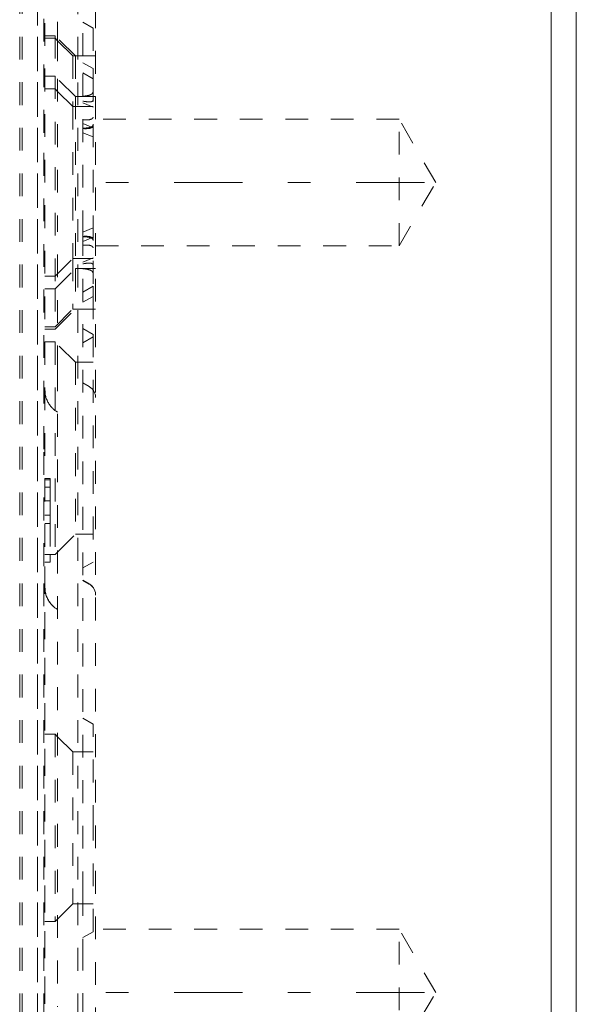
# Model space of a CAD drawing. Units: millimetres. Extents: x 1330 to 1871, y 72 to 806.
# Drawn here: x 1780 to 1802, y 349 to 388 of the extents above; entities that cross this region are included whole.
import ezdxf

# ---------------------------------------------------------------- set-up
doc = ezdxf.new("R2010")
doc.units = ezdxf.units.MM
for name, pattern in [('_..__..__..__.._', [1.8, 0.9, -0.9]), ('______....__....', [7.2, 2.7, -1.8, 0.9, -1.8]), ('______..__..__..', [7.2, 2.7, -0.9, 0.9, -0.9, 0.9, -0.9]), ('________________', [0])]:
    doc.linetypes.add(name, pattern=pattern)
for name, color, linetype in [('Ansichten', 7, 'Continuous'), ('Maße', 7, 'Continuous'), ('Mittellinien', 7, 'Continuous')]:
    doc.layers.add(name, color=color, linetype=linetype)

# ---------------------------------------------------------------- blocks, each defined once
blk = doc.blocks.new('@725')
at = {"layer": 'Maße', "color": 7, "linetype": '________________', "lineweight": 9}
for p, q in [((1802.5, 153.504), (1802.5, 714.504)), ((1801.5, 487.504), (1801.5, 330.504))]:
    blk.add_line(p, q, dxfattribs=at)
at = {"layer": 'Maße', "color": 212, "linetype": '_..__..__..__.._', "lineweight": 9}
for p, q in [((1783.5, 487.504), (1783.5, 330.504)), ((1781.2, 335.962), (1781.2, 404.017)), ((1781.498, 404.005), (1781.498, 335.962)), ((1782.8, 335.96), (1782.8, 404.045)), ((1781.2, 403.005), (1781.2, 335.962)), ((1780.6, 335.962), (1780.6, 397.295)), ((1780.5, 335.962), (1780.5, 396.805)), ((1782, 391.452), (1782, 387.204)), ((1783, 386.504), (1783, 390.954)), ((1781.45, 383.472), (1781.45, 388.038)), ((1783.4, 387.604), (1783, 387.835)), ((1783.4, 387.604), (1783.4, 386.004)), ((1781.9, 387.304), (1781.5, 387.304)), ((1781.9, 387.204), (1781.5, 387.204)), ((1781.9, 387.304), (1781.9, 385.704)), ((1782.7, 386.504), (1781.9, 387.304)), ((1782, 387.104), (1781.9, 387.204)), ((1782, 387.204), (1782, 385.604)), ((1782.6, 386.504), (1782, 387.104)), ((1782.6, 386.504), (1782.6, 384.504)), ((1782.7, 386.504), (1782.6, 386.504)), ((1782.7, 386.504), (1782.7, 384.904)), ((1783.5, 386.504), (1782.7, 386.504)), ((1783, 384.904), (1783, 386.504)), ((1783.4, 386.004), (1783, 386.235)), ((1783.4, 386.004), (1783.4, 385.604)), ((1781.9, 385.704), (1781.5, 385.704)), ((1781.9, 385.704), (1781.9, 377.304)), ((1782.7, 384.904), (1781.9, 385.704)), ((1782, 385.604), (1782, 380.173)), ((1783, 385.835), (1783.4, 385.604)), ((1783.4, 385.604), (1783.4, 377.404)), ((1781.9, 385.204), (1781.5, 385.204)), ((1782, 385.104), (1781.9, 385.204)), ((1782.6, 384.504), (1782, 385.104)), ((1782.7, 384.904), (1782.7, 378.104)), ((1783.5, 384.904), (1782.7, 384.904)), ((1783, 379.504), (1783, 384.904)), ((1782.6, 384.504), (1782.6, 378.504)), ((1782.6, 384.504), (1783.4, 384.504)), ((1783, 384.652), (1783.4, 384.482)), ((1795.5, 384.004), (1783.5, 384.004)), ((1795.5, 379.004), (1795.5, 384.004)), ((1796.943, 381.504), (1795.5, 384.004)), ((1783, 383.837), (1783.4, 383.667)), ((1781.45, 370.972), (1781.45, 383.472)), ((1783, 383.471), (1783.4, 383.302)), ((1795.5, 379.004), (1796.943, 381.504)), ((1782, 374.16), (1782, 380.173)), ((1783.4, 379.707), (1783, 379.537)), ((1783, 379.504), (1783, 373.143)), ((1783.4, 379.342), (1783, 379.172)), ((1783.5, 379.004), (1795.5, 379.004)), ((1783.4, 378.527), (1783, 378.357)), ((1781.9, 377.804), (1782.6, 378.504)), ((1782.6, 378.504), (1783.4, 378.504)), ((1782.6, 378.504), (1782.6, 376.504)), ((1781.9, 377.804), (1781.5, 377.804)), ((1781.9, 377.304), (1782.7, 378.104)), ((1782.7, 378.104), (1782.7, 376.504)), ((1782.7, 378.104), (1783.5, 378.104)), ((1783, 377.174), (1783.4, 377.404)), ((1783.4, 377.404), (1783.4, 377.004)), ((1781.5, 377.304), (1781.9, 377.304)), ((1781.9, 377.304), (1781.9, 375.704)), ((1783, 376.774), (1783.4, 377.004)), ((1783.4, 377.004), (1783.4, 375.504)), ((1781.9, 375.704), (1782.7, 376.504)), ((1781.9, 375.804), (1782.6, 376.504)), ((1782.6, 376.504), (1782.7, 376.504)), ((1782.7, 376.504), (1783.5, 376.504)), ((1781.5, 375.804), (1781.9, 375.804)), ((1781.5, 375.704), (1781.9, 375.704)), ((1783.4, 375.504), (1783, 375.735)), ((1783.4, 375.504), (1783.4, 366.504)), ((1781.9, 375.204), (1781.5, 375.204)), ((1781.9, 375.204), (1781.9, 366.804)), ((1782.7, 374.404), (1781.9, 375.204)), ((1783, 375.174), (1783.4, 375.404)), ((1782.7, 374.404), (1782.7, 367.604)), ((1783.4, 374.404), (1782.7, 374.404)), ((1782, 374.16), (1782, 348.935)), ((1783.25, 373.439), (1783, 373.583)), ((1783, 353.385), (1783, 373.143)), ((1781.45, 366.352), (1781.45, 370.972)), ((1781.7, 369.803), (1781.5, 369.803)), ((1781.7, 369.758), (1781.5, 369.758)), ((1781.7, 369.803), (1781.7, 369.758)), ((1781.7, 369.758), (1781.7, 368.921)), ((1781.7, 369.464), (1781.5, 369.464)), ((1781.7, 368.921), (1781.5, 368.921)), ((1781.7, 368.921), (1781.5, 368.921)), ((1781.7, 368.921), (1781.7, 368.027)), ((1781.7, 368.365), (1781.5, 368.365)), ((1781.7, 368.36), (1781.5, 368.36)), ((1781.5, 368.36), (1781.7, 368.36)), ((1781.7, 368.027), (1781.5, 368.027)), ((1781.7, 368.027), (1781.7, 366.804)), ((1782, 366.904), (1782.7, 367.604)), ((1782.7, 367.604), (1783.4, 367.604)), ((1781.9, 366.804), (1782, 366.904)), ((1781.5, 366.804), (1781.9, 366.804)), ((1781.7, 366.504), (1781.5, 366.504)), ((1781.7, 366.804), (1781.7, 366.504)), ((1783, 366.274), (1783.4, 366.504)), ((1781.45, 335.962), (1781.45, 366.352)), ((1781.499, 366.158), (1781.499, 335.962)), ((1781.5, 366.328), (1781.5, 346.587)), ((1783.25, 365.647), (1783, 365.791)), ((1783, 365.783), (1783.25, 365.639)), ((1783.4, 360.104), (1783, 360.335)), ((1783.4, 356.004), (1783.4, 360.104)), ((1781.9, 359.704), (1781.5, 359.704)), ((1781.9, 359.704), (1781.9, 352.304)), ((1782, 359.604), (1781.9, 359.704)), ((1782.6, 359.004), (1782, 359.604)), ((1782.6, 359.004), (1782.6, 353.004)), ((1783.4, 359.004), (1782.6, 359.004)), ((1783.4, 351.904), (1783.4, 356.004)), ((1783, 350.726), (1783, 353.385)), ((1782, 352.404), (1782.6, 353.004)), ((1782.6, 353.004), (1783.4, 353.004)), ((1781.5, 352.304), (1781.9, 352.304)), ((1781.9, 352.304), (1782, 352.404)), ((1783, 351.674), (1783.4, 351.904)), ((1795.5, 352.004), (1783.5, 352.004)), ((1795.5, 347.004), (1795.5, 352.004)), ((1796.943, 349.504), (1795.5, 352.004)), ((1783, 337.769), (1783, 350.726)), ((1795.5, 347.004), (1796.943, 349.504))]:
    blk.add_line(p, q, dxfattribs=at)
for points in [[(1783, 384.914), (1783.021, 384.915), (1783.041, 384.917), (1783.061, 384.919), (1783.082, 384.921), (1783.102, 384.923), (1783.122, 384.926), (1783.142, 384.929), (1783.162, 384.932), (1783.182, 384.936), (1783.202, 384.941), (1783.221, 384.945), (1783.231, 384.948), (1783.241, 384.951), (1783.25, 384.954), (1783.26, 384.957), (1783.269, 384.961), (1783.279, 384.964), (1783.288, 384.968), (1783.297, 384.972), (1783.302, 384.974), (1783.306, 384.976), (1783.311, 384.979), (1783.315, 384.981), (1783.319, 384.983), (1783.324, 384.986), (1783.328, 384.988), (1783.332, 384.991), (1783.337, 384.994), (1783.341, 384.997), (1783.345, 384.999), (1783.349, 385.002), (1783.353, 385.006), (1783.357, 385.009), (1783.36, 385.012), (1783.364, 385.016), (1783.366, 385.017), (1783.368, 385.019), (1783.369, 385.021), (1783.371, 385.023), (1783.373, 385.025), (1783.374, 385.026), (1783.376, 385.028), (1783.377, 385.03), (1783.379, 385.032), (1783.38, 385.034), (1783.382, 385.036), (1783.383, 385.039), (1783.385, 385.041), (1783.386, 385.043), (1783.387, 385.045), (1783.388, 385.047), (1783.389, 385.049), (1783.39, 385.05), (1783.391, 385.052), (1783.391, 385.054), (1783.392, 385.055), (1783.393, 385.057), (1783.394, 385.059), (1783.394, 385.061), (1783.395, 385.062), (1783.395, 385.064), (1783.396, 385.066), (1783.396, 385.068), (1783.397, 385.07), (1783.397, 385.071), (1783.398, 385.073), (1783.398, 385.075), (1783.399, 385.077), (1783.399, 385.079), (1783.399, 385.081), (1783.399, 385.082), (1783.4, 385.084), (1783.4, 385.086), (1783.4, 385.087), (1783.4, 385.089), (1783.4, 385.091), (1783.4, 385.092), (1783.4, 385.094)], [(1783, 384.719), (1783.021, 384.715), (1783.042, 384.711), (1783.062, 384.707), (1783.083, 384.704), (1783.104, 384.7), (1783.124, 384.698), (1783.144, 384.695), (1783.165, 384.693), (1783.185, 384.691), (1783.205, 384.69), (1783.224, 384.689), (1783.233, 384.689), (1783.241, 384.689), (1783.25, 384.689), (1783.258, 384.689), (1783.267, 384.689), (1783.275, 384.689), (1783.283, 384.69), (1783.291, 384.69), (1783.299, 384.691), (1783.304, 384.692), (1783.308, 384.692), (1783.312, 384.693), (1783.316, 384.694), (1783.32, 384.694), (1783.324, 384.695), (1783.328, 384.696), (1783.332, 384.697), (1783.336, 384.698), (1783.34, 384.699), (1783.344, 384.7), (1783.348, 384.701), (1783.351, 384.702), (1783.355, 384.704), (1783.359, 384.705), (1783.362, 384.707), (1783.365, 384.708), (1783.367, 384.709), (1783.369, 384.71), (1783.37, 384.711), (1783.372, 384.712), (1783.374, 384.713), (1783.375, 384.714), (1783.377, 384.716), (1783.378, 384.717), (1783.38, 384.718), (1783.381, 384.719), (1783.383, 384.72), (1783.384, 384.722), (1783.385, 384.723), (1783.387, 384.724), (1783.388, 384.726), (1783.389, 384.727), (1783.39, 384.728), (1783.391, 384.729), (1783.391, 384.73), (1783.392, 384.731), (1783.393, 384.732), (1783.394, 384.733), (1783.394, 384.735), (1783.395, 384.736), (1783.395, 384.737), (1783.396, 384.738), (1783.396, 384.739), (1783.397, 384.741), (1783.397, 384.742), (1783.398, 384.743), (1783.398, 384.744), (1783.398, 384.746), (1783.399, 384.747), (1783.399, 384.748), (1783.399, 384.75), (1783.399, 384.751), (1783.4, 384.752), (1783.4, 384.753), (1783.4, 384.755), (1783.4, 384.756), (1783.4, 384.757), (1783.4, 384.759)], [(1783, 383.634), (1783.021, 383.633), (1783.041, 383.632), (1783.061, 383.631), (1783.082, 383.63), (1783.102, 383.63), (1783.122, 383.631), (1783.142, 383.631), (1783.162, 383.632), (1783.182, 383.634), (1783.202, 383.635), (1783.221, 383.638), (1783.231, 383.639), (1783.241, 383.641), (1783.25, 383.642), (1783.26, 383.644), (1783.269, 383.646), (1783.279, 383.649), (1783.288, 383.651), (1783.297, 383.654), (1783.302, 383.655), (1783.306, 383.657), (1783.311, 383.658), (1783.315, 383.66), (1783.32, 383.662), (1783.324, 383.663), (1783.328, 383.665), (1783.332, 383.667), (1783.337, 383.669), (1783.341, 383.671), (1783.345, 383.673), (1783.349, 383.676), (1783.353, 383.678), (1783.357, 383.681), (1783.36, 383.683), (1783.364, 383.686), (1783.366, 383.687), (1783.368, 383.689), (1783.369, 383.69), (1783.371, 383.692), (1783.373, 383.693), (1783.374, 383.695), (1783.376, 383.696), (1783.377, 383.698), (1783.379, 383.7), (1783.38, 383.701), (1783.382, 383.703), (1783.383, 383.705), (1783.385, 383.707), (1783.386, 383.708), (1783.387, 383.71), (1783.388, 383.712), (1783.389, 383.713), (1783.39, 383.715), (1783.391, 383.716), (1783.392, 383.718), (1783.392, 383.719), (1783.393, 383.721), (1783.394, 383.722), (1783.394, 383.724), (1783.395, 383.725), (1783.395, 383.727), (1783.396, 383.728), (1783.397, 383.73), (1783.397, 383.731), (1783.397, 383.733), (1783.398, 383.735), (1783.398, 383.736), (1783.399, 383.738), (1783.399, 383.74), (1783.399, 383.741), (1783.399, 383.743), (1783.4, 383.744), (1783.4, 383.746), (1783.4, 383.747), (1783.4, 383.749), (1783.4, 383.75), (1783.4, 383.752), (1783.4, 383.753)], [(1783.4, 379.256), (1783.4, 379.257), (1783.4, 379.259), (1783.4, 379.261), (1783.4, 379.262), (1783.4, 379.264), (1783.399, 379.265), (1783.399, 379.267), (1783.399, 379.269), (1783.399, 379.27), (1783.398, 379.272), (1783.398, 379.273), (1783.398, 379.275), (1783.397, 379.276), (1783.397, 379.278), (1783.396, 379.279), (1783.396, 379.281), (1783.395, 379.282), (1783.395, 379.284), (1783.394, 379.285), (1783.394, 379.286), (1783.393, 379.288), (1783.392, 379.29), (1783.391, 379.292), (1783.39, 379.294), (1783.389, 379.295), (1783.388, 379.297), (1783.387, 379.299), (1783.386, 379.3), (1783.385, 379.302), (1783.384, 379.304), (1783.382, 379.305), (1783.381, 379.307), (1783.38, 379.308), (1783.379, 379.31), (1783.377, 379.311), (1783.376, 379.313), (1783.374, 379.314), (1783.373, 379.315), (1783.371, 379.317), (1783.369, 379.319), (1783.366, 379.322), (1783.363, 379.324), (1783.359, 379.326), (1783.356, 379.329), (1783.353, 379.331), (1783.349, 379.333), (1783.346, 379.335), (1783.343, 379.337), (1783.339, 379.339), (1783.336, 379.34), (1783.332, 379.342), (1783.328, 379.344), (1783.325, 379.345), (1783.321, 379.347), (1783.317, 379.348), (1783.313, 379.35), (1783.302, 379.353), (1783.292, 379.357), (1783.28, 379.36), (1783.269, 379.363), (1783.258, 379.365), (1783.246, 379.368), (1783.234, 379.37), (1783.222, 379.371), (1783.21, 379.373), (1783.198, 379.374), (1783.186, 379.375), (1783.174, 379.376), (1783.162, 379.377), (1783.149, 379.378), (1783.137, 379.378), (1783.124, 379.378), (1783.112, 379.378), (1783.1, 379.378), (1783.075, 379.378), (1783.05, 379.378), (1783.025, 379.377), (1783, 379.375)], [(1783.4, 378.25), (1783.4, 378.252), (1783.4, 378.253), (1783.4, 378.254), (1783.4, 378.256), (1783.4, 378.257), (1783.399, 378.258), (1783.399, 378.26), (1783.399, 378.261), (1783.399, 378.262), (1783.398, 378.264), (1783.398, 378.265), (1783.398, 378.266), (1783.397, 378.267), (1783.397, 378.268), (1783.396, 378.27), (1783.396, 378.271), (1783.395, 378.272), (1783.395, 378.273), (1783.394, 378.274), (1783.394, 378.275), (1783.393, 378.277), (1783.392, 378.278), (1783.391, 378.279), (1783.39, 378.281), (1783.389, 378.282), (1783.388, 378.283), (1783.387, 378.285), (1783.386, 378.286), (1783.385, 378.287), (1783.383, 378.288), (1783.382, 378.289), (1783.381, 378.29), (1783.38, 378.291), (1783.378, 378.293), (1783.377, 378.294), (1783.375, 378.295), (1783.374, 378.295), (1783.373, 378.296), (1783.371, 378.297), (1783.368, 378.299), (1783.365, 378.301), (1783.362, 378.302), (1783.359, 378.304), (1783.355, 378.305), (1783.352, 378.306), (1783.349, 378.307), (1783.345, 378.309), (1783.342, 378.31), (1783.338, 378.311), (1783.335, 378.312), (1783.331, 378.312), (1783.327, 378.313), (1783.323, 378.314), (1783.32, 378.315), (1783.316, 378.315), (1783.312, 378.316), (1783.301, 378.318), (1783.29, 378.319), (1783.279, 378.32), (1783.267, 378.32), (1783.256, 378.321), (1783.244, 378.321), (1783.232, 378.321), (1783.22, 378.32), (1783.208, 378.32), (1783.196, 378.319), (1783.184, 378.318), (1783.172, 378.317), (1783.159, 378.316), (1783.147, 378.314), (1783.134, 378.313), (1783.122, 378.311), (1783.109, 378.309), (1783.097, 378.307), (1783.073, 378.304), (1783.049, 378.299), (1783.024, 378.295), (1783, 378.29)], [(1783.4, 377.915), (1783.4, 377.917), (1783.4, 377.919), (1783.4, 377.92), (1783.4, 377.922), (1783.4, 377.924), (1783.399, 377.926), (1783.399, 377.927), (1783.399, 377.929), (1783.399, 377.931), (1783.398, 377.933), (1783.398, 377.934), (1783.398, 377.936), (1783.397, 377.938), (1783.397, 377.94), (1783.396, 377.941), (1783.396, 377.943), (1783.396, 377.945), (1783.395, 377.946), (1783.394, 377.948), (1783.394, 377.949), (1783.393, 377.951), (1783.392, 377.954), (1783.391, 377.956), (1783.39, 377.958), (1783.389, 377.96), (1783.388, 377.962), (1783.387, 377.964), (1783.386, 377.966), (1783.385, 377.968), (1783.384, 377.97), (1783.382, 377.971), (1783.381, 377.973), (1783.38, 377.975), (1783.379, 377.977), (1783.377, 377.979), (1783.376, 377.98), (1783.375, 377.982), (1783.373, 377.984), (1783.372, 377.985), (1783.369, 377.989), (1783.366, 377.992), (1783.363, 377.995), (1783.36, 377.998), (1783.356, 378), (1783.353, 378.003), (1783.35, 378.006), (1783.346, 378.008), (1783.343, 378.011), (1783.339, 378.013), (1783.336, 378.016), (1783.332, 378.018), (1783.329, 378.02), (1783.325, 378.022), (1783.321, 378.025), (1783.317, 378.027), (1783.314, 378.029), (1783.303, 378.034), (1783.292, 378.039), (1783.281, 378.044), (1783.27, 378.048), (1783.258, 378.053), (1783.247, 378.056), (1783.235, 378.06), (1783.223, 378.063), (1783.211, 378.067), (1783.199, 378.069), (1783.187, 378.072), (1783.175, 378.075), (1783.163, 378.077), (1783.151, 378.079), (1783.138, 378.081), (1783.126, 378.083), (1783.114, 378.084), (1783.101, 378.086), (1783.076, 378.089), (1783.051, 378.091), (1783.025, 378.093), (1783, 378.095)]]:
    blk.add_lwpolyline(points, dxfattribs=at)
at = {"layer": 'Maße', "color": 212, "linetype": '_..__..__..__.._', "lineweight": 9, "extrusion": (0, 0, -1)}
for points in [[(-1783.4, 384.092), (-1783.4, 384.09), (-1783.4, 384.089), (-1783.4, 384.087), (-1783.4, 384.085), (-1783.4, 384.084), (-1783.399, 384.082), (-1783.399, 384.081), (-1783.399, 384.079), (-1783.399, 384.077), (-1783.398, 384.076), (-1783.398, 384.074), (-1783.398, 384.073), (-1783.397, 384.071), (-1783.397, 384.07), (-1783.396, 384.068), (-1783.396, 384.067), (-1783.395, 384.066), (-1783.395, 384.064), (-1783.394, 384.063), (-1783.394, 384.061), (-1783.393, 384.06), (-1783.392, 384.058), (-1783.391, 384.056), (-1783.39, 384.054), (-1783.389, 384.053), (-1783.388, 384.051), (-1783.387, 384.049), (-1783.386, 384.048), (-1783.385, 384.046), (-1783.383, 384.044), (-1783.382, 384.043), (-1783.381, 384.041), (-1783.38, 384.04), (-1783.378, 384.039), (-1783.377, 384.037), (-1783.375, 384.036), (-1783.374, 384.034), (-1783.373, 384.033), (-1783.371, 384.032), (-1783.368, 384.029), (-1783.365, 384.027), (-1783.362, 384.025), (-1783.359, 384.022), (-1783.356, 384.02), (-1783.352, 384.018), (-1783.349, 384.016), (-1783.345, 384.014), (-1783.342, 384.013), (-1783.338, 384.011), (-1783.335, 384.009), (-1783.331, 384.008), (-1783.327, 384.006), (-1783.324, 384.005), (-1783.32, 384.003), (-1783.316, 384.002), (-1783.312, 384), (-1783.301, 383.997), (-1783.29, 383.994), (-1783.279, 383.991), (-1783.268, 383.988), (-1783.256, 383.986), (-1783.245, 383.984), (-1783.233, 383.983), (-1783.221, 383.981), (-1783.209, 383.98), (-1783.197, 383.979), (-1783.184, 383.978), (-1783.172, 383.977), (-1783.16, 383.977), (-1783.147, 383.977), (-1783.135, 383.977), (-1783.122, 383.977), (-1783.11, 383.977), (-1783.097, 383.977), (-1783.073, 383.978), (-1783.049, 383.979), (-1783.025, 383.98), (-1783, 383.982)], [(-1783.4, 383.793), (-1783.4, 383.791), (-1783.4, 383.79), (-1783.4, 383.788), (-1783.4, 383.786), (-1783.4, 383.785), (-1783.399, 383.783), (-1783.399, 383.781), (-1783.399, 383.78), (-1783.399, 383.778), (-1783.398, 383.776), (-1783.398, 383.775), (-1783.398, 383.773), (-1783.397, 383.772), (-1783.397, 383.77), (-1783.396, 383.768), (-1783.396, 383.767), (-1783.395, 383.765), (-1783.395, 383.764), (-1783.394, 383.762), (-1783.394, 383.761), (-1783.393, 383.759), (-1783.392, 383.757), (-1783.391, 383.755), (-1783.39, 383.753), (-1783.389, 383.751), (-1783.388, 383.749), (-1783.387, 383.748), (-1783.386, 383.746), (-1783.385, 383.744), (-1783.383, 383.742), (-1783.382, 383.741), (-1783.381, 383.739), (-1783.38, 383.738), (-1783.378, 383.736), (-1783.377, 383.734), (-1783.375, 383.733), (-1783.374, 383.731), (-1783.373, 383.73), (-1783.371, 383.728), (-1783.368, 383.726), (-1783.365, 383.723), (-1783.362, 383.72), (-1783.359, 383.718), (-1783.356, 383.716), (-1783.352, 383.713), (-1783.349, 383.711), (-1783.346, 383.709), (-1783.342, 383.707), (-1783.338, 383.705), (-1783.335, 383.703), (-1783.331, 383.701), (-1783.327, 383.699), (-1783.324, 383.697), (-1783.32, 383.696), (-1783.316, 383.694), (-1783.312, 383.692), (-1783.302, 383.688), (-1783.291, 383.684), (-1783.279, 383.681), (-1783.268, 383.677), (-1783.256, 383.674), (-1783.245, 383.672), (-1783.233, 383.669), (-1783.221, 383.667), (-1783.209, 383.665), (-1783.197, 383.663), (-1783.185, 383.662), (-1783.172, 383.661), (-1783.16, 383.66), (-1783.148, 383.659), (-1783.135, 383.658), (-1783.123, 383.657), (-1783.11, 383.656), (-1783.098, 383.656), (-1783.074, 383.656), (-1783.049, 383.655), (-1783.025, 383.656), (-1783, 383.656)], [(-1783, 379.352), (-1783.021, 379.353), (-1783.042, 379.354), (-1783.062, 379.354), (-1783.083, 379.353), (-1783.104, 379.353), (-1783.124, 379.352), (-1783.144, 379.351), (-1783.165, 379.349), (-1783.185, 379.347), (-1783.205, 379.344), (-1783.224, 379.341), (-1783.233, 379.339), (-1783.241, 379.338), (-1783.25, 379.336), (-1783.258, 379.334), (-1783.267, 379.332), (-1783.275, 379.329), (-1783.283, 379.327), (-1783.291, 379.324), (-1783.299, 379.322), (-1783.304, 379.32), (-1783.308, 379.318), (-1783.312, 379.317), (-1783.316, 379.315), (-1783.32, 379.313), (-1783.324, 379.311), (-1783.328, 379.31), (-1783.332, 379.308), (-1783.336, 379.305), (-1783.34, 379.303), (-1783.344, 379.301), (-1783.348, 379.299), (-1783.351, 379.296), (-1783.355, 379.294), (-1783.359, 379.291), (-1783.362, 379.289), (-1783.365, 379.286), (-1783.367, 379.284), (-1783.369, 379.283), (-1783.37, 379.281), (-1783.372, 379.28), (-1783.374, 379.278), (-1783.375, 379.276), (-1783.377, 379.275), (-1783.378, 379.273), (-1783.38, 379.271), (-1783.381, 379.269), (-1783.383, 379.267), (-1783.384, 379.265), (-1783.385, 379.264), (-1783.387, 379.262), (-1783.388, 379.26), (-1783.389, 379.258), (-1783.39, 379.256), (-1783.391, 379.255), (-1783.391, 379.253), (-1783.392, 379.252), (-1783.393, 379.25), (-1783.394, 379.249), (-1783.394, 379.247), (-1783.395, 379.245), (-1783.395, 379.244), (-1783.396, 379.242), (-1783.396, 379.241), (-1783.397, 379.239), (-1783.397, 379.237), (-1783.398, 379.236), (-1783.398, 379.234), (-1783.398, 379.232), (-1783.399, 379.23), (-1783.399, 379.229), (-1783.399, 379.227), (-1783.399, 379.225), (-1783.4, 379.224), (-1783.4, 379.222), (-1783.4, 379.221), (-1783.4, 379.219), (-1783.4, 379.217), (-1783.4, 379.216)], [(-1783, 379.027), (-1783.021, 379.028), (-1783.042, 379.03), (-1783.062, 379.031), (-1783.083, 379.032), (-1783.104, 379.032), (-1783.124, 379.032), (-1783.144, 379.032), (-1783.165, 379.032), (-1783.185, 379.031), (-1783.205, 379.029), (-1783.224, 379.027), (-1783.233, 379.026), (-1783.241, 379.025), (-1783.25, 379.023), (-1783.258, 379.022), (-1783.267, 379.02), (-1783.275, 379.019), (-1783.283, 379.017), (-1783.291, 379.015), (-1783.299, 379.013), (-1783.304, 379.011), (-1783.308, 379.01), (-1783.312, 379.009), (-1783.316, 379.007), (-1783.32, 379.006), (-1783.324, 379.004), (-1783.328, 379.003), (-1783.332, 379.001), (-1783.336, 378.999), (-1783.34, 378.997), (-1783.344, 378.995), (-1783.348, 378.993), (-1783.351, 378.991), (-1783.355, 378.989), (-1783.359, 378.987), (-1783.362, 378.984), (-1783.365, 378.982), (-1783.367, 378.981), (-1783.369, 378.979), (-1783.37, 378.978), (-1783.372, 378.976), (-1783.374, 378.975), (-1783.375, 378.973), (-1783.377, 378.972), (-1783.378, 378.97), (-1783.38, 378.969), (-1783.381, 378.967), (-1783.383, 378.965), (-1783.384, 378.964), (-1783.385, 378.962), (-1783.387, 378.96), (-1783.388, 378.958), (-1783.389, 378.956), (-1783.39, 378.955), (-1783.391, 378.954), (-1783.391, 378.952), (-1783.392, 378.951), (-1783.393, 378.949), (-1783.394, 378.948), (-1783.394, 378.947), (-1783.395, 378.945), (-1783.395, 378.944), (-1783.396, 378.942), (-1783.396, 378.941), (-1783.397, 378.939), (-1783.397, 378.937), (-1783.398, 378.936), (-1783.398, 378.934), (-1783.398, 378.933), (-1783.399, 378.931), (-1783.399, 378.929), (-1783.399, 378.928), (-1783.399, 378.926), (-1783.4, 378.925), (-1783.4, 378.923), (-1783.4, 378.922), (-1783.4, 378.92), (-1783.4, 378.919), (-1783.4, 378.917)]]:
    blk.add_lwpolyline(points, dxfattribs=at)
for centre, radius, start, end in [((-1782.5, 373.294), 1, 323.1002, 0), ((-1782.5, 373.294), 1, 300, 323.1002), ((-1782.5, 365.502), 1, 323.1002, 0), ((-1783, 365.206), 0.5, 120, 180), ((-1782.5, 365.502), 1, 300, 323.1002)]:
    blk.add_arc(centre, radius, start, end, dxfattribs=at)
at = {"layer": 'Maße', "color": 212, "linetype": '_..__..__..__.._', "lineweight": 9}
for centre, radius, start, end in [((1783, 373.006), 0.5, 0, 60), ((1782.5, 365.494), 1, 180, 216.8998), ((1783, 365.214), 0.5, 0, 60), ((1782.5, 365.494), 1, 216.8998, 240)]:
    blk.add_arc(centre, radius, start, end, dxfattribs=at)

msp = doc.modelspace()

# ---------------------------------------------------------------- linework, layer by layer
at = {"layer": 'Mittellinien', "color": 132, "linetype": '______....__....', "lineweight": 9}
for p, q in [((1796.5, 381.504), (1782.5, 381.504)), ((1796.5, 349.504), (1782.5, 349.504))]:
    msp.add_line(p, q, dxfattribs=at)

# ---------------------------------------------------------------- block references
at = {"layer": 'Ansichten', "color": 7, "linetype": '______..__..__..', "lineweight": 9}
msp.add_blockref('@725', (0, 0), dxfattribs=at)

doc.saveas('drawing.dxf')
